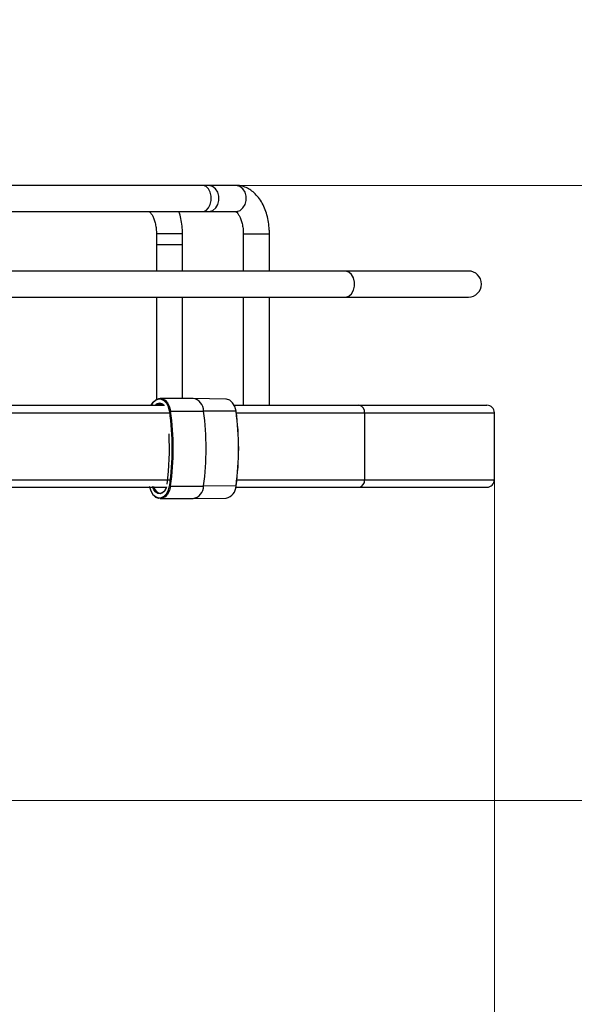
# Model space of a CAD drawing. Units: inches. Extents: x 0 to 116, y 0 to 82.
# Drawn here: x 80 to 86, y 14 to 25 of the extents above; entities that cross this region are included whole.
import ezdxf

# ---------------------------------------------------------------- set-up
doc = ezdxf.new("R2010")
doc.units = ezdxf.units.IN
doc.header["$LTSCALE"] = 7
doc.header["$MEASUREMENT"] = 0
doc.styles.add('SLDTEXTSTYLE5', font='TXT', dxfattribs={"width": 0.75})
doc.dimstyles.new('SLDDIMSTYLE0', dxfattribs={"dimtxt": 0.964567, "dimasz": 0.91, "dimexe": 0, "dimexo": 0.0625, "dimgap": 0.241142, "dimtad": 0, "dimtih": 1, "dimtoh": 1, "dimrnd": 1e-09, "dimzin": 12, "dimdsep": 46, "dimtxsty": 'SLDTEXTSTYLE5', "dimsah": 1, "dimcen": 0.09, "dimadec": 0, "dimazin": 3, "dimtfac": 1, "dimtofl": 0, "dimtmove": 0, "dimatfit": 3, "dimfxl": 0, "dimfrac": 2, "dimtolj": 1, "dimtzin": 12, "dimarcsym": 0})
doc.dimstyles.new('SLDDIMSTYLE1', dxfattribs={"dimtxt": 0.964567, "dimasz": 0.91, "dimexe": 0, "dimexo": 0.0625, "dimgap": 0.241142, "dimtad": 0, "dimtih": 1, "dimtoh": 1, "dimrnd": 1e-09, "dimzin": 12, "dimdsep": 46, "dimtxsty": 'SLDTEXTSTYLE5', "dimsah": 1, "dimcen": 0.09, "dimadec": 0, "dimazin": 3, "dimtfac": 1, "dimtmove": 0, "dimatfit": 0, "dimfxl": 0, "dimfrac": 2, "dimtolj": 1, "dimtzin": 12, "dimarcsym": 0})

# ---------------------------------------------------------------- blocks, each defined once
blk = doc.blocks.new('_D_7')
at = {"color": 7, "linetype": 'Continuous', "lineweight": 0}
for p, q in [((85.498, 20.282), (85.498, 13.683)), ((63.985, 17.184), (63.985, 13.683)), ((63.985, 13.958), (73.428, 13.958)), ((74.568, 13.951), (74.274, 13.951)), ((74.274, 13.951), (74.274, 12.42)), ((78.488, 13.951), (78.782, 13.951)), ((78.782, 13.951), (78.782, 12.42)), ((85.498, 13.958), (79.627, 13.958)), ((74.274, 12.42), (74.568, 12.42)), ((78.782, 12.42), (78.488, 12.42))]:
    blk.add_line(p, q, dxfattribs=at)
at = {"color": 7, "linetype": 'Continuous', "lineweight": 18}
for points in [[(63.985, 13.958), (64.895, 13.818), (64.895, 14.098)], [(85.498, 13.958), (84.588, 14.098), (84.588, 13.818)]]:
    blk.add_solid(points, dxfattribs=at)
at = {"color": 7, "linetype": 'Continuous', "lineweight": 18, "char_height": 0.9646, "attachment_point": 1, "style": 'SLDTEXTSTYLE5'}
for s, insert in [('21,51', (74.924, 15.39)), ('546,45', (74.568, 13.663))]:
    blk.add_mtext(s, dxfattribs=dict(at, insert=insert))
blk = doc.blocks.new('_D_8')
at = {"color": 7, "linetype": 'Continuous', "lineweight": 0}
for p, q in [((89.24, 22.959), (89.24, 24.709)), ((79.136, 22.959), (89.516, 22.959)), ((87.28, 19.114), (86.987, 19.114)), ((86.987, 19.114), (86.987, 17.582)), ((91.2, 19.114), (91.494, 19.114)), ((91.494, 19.114), (91.494, 17.582)), ((86.987, 17.582), (87.28, 17.582)), ((91.494, 17.582), (91.2, 17.582)), ((79.223, 16.461), (89.516, 16.461)), ((89.24, 16.461), (89.24, 14.711))]:
    blk.add_line(p, q, dxfattribs=at)
at = {"color": 7, "linetype": 'Continuous', "lineweight": 18}
for points in [[(89.24, 22.959), (89.38, 23.869), (89.1, 23.869)], [(89.24, 16.461), (89.1, 15.551), (89.38, 15.551)]]:
    blk.add_solid(points, dxfattribs=at)
at = {"color": 7, "linetype": 'Continuous', "lineweight": 18, "char_height": 0.9646, "attachment_point": 1, "style": 'SLDTEXTSTYLE5'}
for s, insert in [('6,50', (87.993, 20.553)), ('165,05', (87.28, 18.826))]:
    blk.add_mtext(s, dxfattribs=dict(at, insert=insert))

msp = doc.modelspace()

# ---------------------------------------------------------------- linework, layer by layer
at = {"color": 7, "linetype": 'Continuous', "lineweight": 25}
for p, q in [((82.414, 22.959), (79.79, 22.959)), ((82.475, 22.959), (82.414, 22.959)), ((82.763, 22.959), (82.475, 22.959)), ((79.79, 22.683), (82.414, 22.683)), ((82.414, 22.683), (82.475, 22.683)), ((82.475, 22.683), (82.763, 22.683)), ((81.924, 22.447), (81.924, 22.329)), ((82.2, 22.329), (82.2, 22.447)), ((82.843, 22.447), (82.843, 22.053)), ((83.119, 22.053), (83.119, 22.447)), ((81.924, 22.329), (81.924, 22.053)), ((81.97, 22.329), (81.924, 22.329)), ((82.2, 22.329), (81.97, 22.329)), ((82.2, 22.053), (82.2, 22.329)), ((85.223, 22.053), (83.917, 22.053)), ((81.924, 21.778), (81.924, 20.698)), ((82.2, 20.709), (82.2, 21.778)), ((82.843, 21.778), (82.843, 20.636)), ((83.119, 20.636), (83.119, 21.778)), ((83.917, 21.778), (85.223, 21.778)), ((82.311, 20.709), (81.964, 20.709)), ((82.66, 20.702), (82.313, 20.709)), ((84.066, 20.636), (85.419, 20.636)), ((82.075, 20.575), (82.423, 20.575)), ((82.766, 20.574), (82.423, 20.575)), ((84.125, 20.557), (84.125, 19.849)), ((85.498, 19.849), (85.498, 20.557)), ((82.075, 19.783), (82.423, 19.783)), ((82.766, 19.785), (82.423, 19.783)), ((84.066, 19.77), (85.419, 19.77)), ((81.964, 19.65), (82.311, 19.65)), ((82.313, 19.65), (82.66, 19.656))]:
    msp.add_line(p, q, dxfattribs=at)
at = {"color": 8, "linetype": 'Continuous', "lineweight": 25}
for p, q in [((82.2, 22.447), (81.924, 22.447)), ((82.843, 22.447), (82.876, 22.447)), ((82.876, 22.447), (83.119, 22.447)), ((84.125, 20.557), (85.498, 20.557)), ((84.125, 19.849), (85.498, 19.849))]:
    msp.add_line(p, q, dxfattribs=at)
at = {"color": 8, "linetype": 'Continuous', "lineweight": 25, "flags": 128}
for points in [[(82.414, 22.683), (82.423, 22.684), (82.451, 22.695), (82.476, 22.72), (82.494, 22.756), (82.503, 22.8), (82.503, 22.845), (82.493, 22.888), (82.475, 22.923), (82.45, 22.948), (82.421, 22.958), (82.414, 22.959)], [(82.475, 22.683), (82.485, 22.684), (82.521, 22.695), (82.551, 22.72), (82.574, 22.756), (82.586, 22.8), (82.585, 22.845), (82.573, 22.888), (82.55, 22.923), (82.519, 22.948), (82.483, 22.958), (82.475, 22.959)], [(82.763, 22.683), (82.773, 22.684), (82.809, 22.695), (82.839, 22.72), (82.862, 22.756), (82.873, 22.8), (82.873, 22.845), (82.861, 22.888), (82.838, 22.923), (82.807, 22.948), (82.771, 22.958), (82.763, 22.959)], [(83.917, 21.778), (83.926, 21.778), (83.959, 21.789), (83.988, 21.814), (84.009, 21.85), (84.02, 21.893), (84.02, 21.938), (84.009, 21.981), (83.988, 22.017), (83.959, 22.042), (83.926, 22.053), (83.917, 22.053)], [(82.064, 20.574), (82.053, 20.618), (82.034, 20.655), (82.008, 20.683), (81.978, 20.698), (81.946, 20.7), (81.915, 20.688), (81.888, 20.663), (81.871, 20.638)], [(82.032, 19.776), (82.026, 19.759), (82.011, 19.73), (81.989, 19.711), (81.965, 19.701), (81.94, 19.704), (81.917, 19.718), (81.897, 19.742), (81.884, 19.774)]]:
    msp.add_lwpolyline(points, dxfattribs=at)
at = {"color": 7, "linetype": 'Continuous', "lineweight": 25, "flags": 128}
for points in [[(81.87, 20.637), (81.89, 20.669), (81.918, 20.695), (81.951, 20.708), (81.985, 20.706), (82.016, 20.69), (82.043, 20.661), (82.064, 20.621), (82.075, 20.575)], [(82.766, 20.574), (82.753, 20.622), (82.73, 20.663), (82.7, 20.69), (82.666, 20.702), (82.66, 20.702)], [(82.766, 20.574), (82.767, 20.574), (82.767, 20.574), (82.768, 20.574), (82.768, 20.573), (82.768, 20.573), (82.768, 20.573), (82.767, 20.573), (82.766, 20.572)], [(81.851, 19.772), (81.851, 19.772), (81.852, 19.772), (81.852, 19.772), (81.853, 19.772), (81.854, 19.772)], [(81.853, 19.774), (81.867, 19.731), (81.888, 19.695), (81.915, 19.671), (81.946, 19.659), (81.978, 19.66), (82.008, 19.676), (82.034, 19.703), (82.053, 19.741), (82.064, 19.785)], [(82.075, 19.783), (82.064, 19.737), (82.043, 19.698), (82.016, 19.669), (81.985, 19.653), (81.951, 19.651), (81.918, 19.663), (81.89, 19.689), (81.868, 19.727), (81.854, 19.772)], [(81.895, 19.777), (81.907, 19.747), (81.925, 19.725), (81.947, 19.712), (81.97, 19.709), (81.993, 19.718), (82.013, 19.736), (82.028, 19.763), (82.031, 19.773)], [(82.766, 19.785), (82.767, 19.785), (82.767, 19.785), (82.768, 19.785), (82.768, 19.785), (82.768, 19.785), (82.768, 19.786), (82.767, 19.786), (82.766, 19.786)]]:
    msp.add_lwpolyline(points, dxfattribs=at)
at = {"color": 7, "linetype": 'Continuous', "lineweight": 25}
for centre, radius, start, end in [((85.223, 21.916), 0.138, 270, 90), ((81.964, 20.595), 0.0543, 50.866, 128.1605), ((84.054, 20.566), 0.0711, 353.1346, 80.8739), ((85.419, 20.557), 0.0787, 0, 90), ((82.076, 20.531), 0.0444, 90.9834, 105.3717), ((79.231, 20.179), 2.861, 352.0781, 7.9219), ((79.23, 20.179), 2.872, 352.0781, 7.9219), ((79.578, 20.179), 2.872, 352.0781, 7.9219), ((79.931, 20.179), 2.863, 352.0781, 7.9219), ((79.942, 20.179), 2.851, 352.0781, 7.9219), ((79.263, 20.179), 2.799, 352.3004, 3.1566), ((81.896, 19.752), 0.0242, 92.0271, 118.5764), ((82.076, 19.828), 0.0444, 254.6283, 269.0166), ((82.637, 19.783), 0.129, 280.3, 0.7222), ((84.054, 19.84), 0.0711, 279.1261, 6.8654), ((85.419, 19.849), 0.0787, 270, 360)]:
    msp.add_arc(centre, radius, start, end, dxfattribs=at)
at = {"color": 8, "linetype": 'Continuous', "lineweight": 25}
for centre, radius, start, end in [((82.287, 20.575), 0.136, 0.0354, 79.6879), ((81.958, 20.596), 0.0608, 43.4923, 136.4438), ((81.854, 19.771), 0.0026, 98.7544, 155.4622), ((82.287, 19.784), 0.136, 280.3121, 359.9646)]:
    msp.add_arc(centre, radius, start, end, dxfattribs=at)
at = {"color": 7, "linetype": 'Continuous', "lineweight": 25}
for points, knots in [([(83.119, 22.447), (83.119, 22.462), (83.118, 22.503), (83.11, 22.57), (83.094, 22.647), (83.068, 22.72), (83.035, 22.787), (82.994, 22.844), (82.948, 22.89), (82.9, 22.924), (82.846, 22.948), (82.799, 22.958), (82.771, 22.959), (82.763, 22.959)], [0, 0, 0, 0, 0.056694, 0.161106, 0.266258, 0.372598, 0.480535, 0.589977, 0.685956, 0.777669, 0.865858, 0.96136, 1, 1, 1, 1]), ([(81.847, 22.684), (81.847, 22.684), (81.846, 22.684), (81.852, 22.681), (81.866, 22.667), (81.882, 22.642), (81.898, 22.607), (81.912, 22.563), (81.921, 22.513), (81.924, 22.473), (81.924, 22.451), (81.924, 22.447)], [0, 0, 0, 0, 0.041771, 0.168881, 0.301198, 0.429613, 0.559963, 0.694156, 0.832071, 0.96647, 1, 1, 1, 1]), ([(82.2, 22.447), (82.2, 22.461), (82.199, 22.502), (82.191, 22.569), (82.179, 22.635), (82.166, 22.671), (82.161, 22.683)], [0, 0, 0, 0, 0.175339, 0.49948, 0.826007, 1, 1, 1, 1]), ([(82.762, 22.683), (82.762, 22.683), (82.761, 22.683), (82.77, 22.679), (82.785, 22.663), (82.802, 22.636), (82.819, 22.6), (82.832, 22.555), (82.841, 22.503), (82.843, 22.466), (82.843, 22.447)], [0, 0, 0, 0, 0.087581, 0.21208, 0.34239, 0.468205, 0.595392, 0.725718, 0.859168, 1, 1, 1, 1]), ([(83.917, 22.053), (83.82, 22.053), (83.638, 22.053), (83.374, 22.053), (83.139, 22.053), (82.936, 22.053), (82.764, 22.053), (82.613, 22.053), (82.473, 22.053), (82.332, 22.053), (82.061, 22.053), (81.655, 22.053), (81.172, 22.053), (80.746, 22.053), (80.387, 22.053), (80.038, 22.053), (79.765, 22.053), (79.556, 22.053), (79.392, 22.053), (79.194, 22.053), (78.962, 22.053), (78.694, 22.053), (78.39, 22.053), (78.047, 22.053), (77.804, 22.053), (77.676, 22.053)], [0, 0, 0, 0, 0.0539912, 0.1018812, 0.1437556, 0.1796742, 0.2096776, 0.234036, 0.2578079, 0.2818743, 0.3062386, 0.3951004, 0.4844173, 0.5413302, 0.5982401, 0.6527721, 0.7031512, 0.7231382, 0.7477752, 0.7773218, 0.8117895, 0.85121, 0.8956439, 0.9451908, 1, 1, 1, 1]), ([(77.676, 21.778), (77.801, 21.778), (78.037, 21.778), (78.367, 21.778), (78.654, 21.778), (78.898, 21.778), (79.101, 21.778), (79.276, 21.778), (79.437, 21.778), (79.598, 21.778), (79.9, 21.778), (80.341, 21.778), (80.84, 21.778), (81.263, 21.778), (81.608, 21.778), (81.935, 21.778), (82.183, 21.778), (82.371, 21.778), (82.516, 21.778), (82.688, 21.778), (82.887, 21.778), (83.112, 21.778), (83.361, 21.778), (83.634, 21.778), (83.82, 21.778), (83.917, 21.778)], [0, 0, 0, 0, 0.053574, 0.101303, 0.143152, 0.179096, 0.209123, 0.233522, 0.257381, 0.28153, 0.305967, 0.394988, 0.484335, 0.541202, 0.598075, 0.652624, 0.703102, 0.723151, 0.747889, 0.77758, 0.812217, 0.851794, 0.896297, 0.945708, 1, 1, 1, 1]), ([(77.769, 20.636), (78.097, 20.636), (78.753, 20.636), (79.701, 20.636), (80.621, 20.636), (81.39, 20.636), (81.841, 20.636), (82.009, 20.636)], [0, 0, 0, 0, 0.217905, 0.435849, 0.653759, 0.8717, 1, 1, 1, 1]), ([(82.746, 20.636), (82.774, 20.636), (83.02, 20.636), (83.463, 20.636), (83.865, 20.636), (84.066, 20.636)], [0, 0, 0, 0, 0.0604652, 0.5303575, 1, 1, 1, 1]), ([(77.769, 19.77), (78.097, 19.77), (78.753, 19.77), (79.701, 19.77), (80.621, 19.77), (81.397, 19.77), (81.855, 19.77), (82.029, 19.77)], [0, 0, 0, 0, 0.2168, 0.433639, 0.650444, 0.867281, 1, 1, 1, 1]), ([(82.763, 19.77), (82.785, 19.77), (83.025, 19.77), (83.463, 19.77), (83.865, 19.77), (84.066, 19.77)], [0, 0, 0, 0, 0.0493134, 0.5247831, 1, 1, 1, 1])]:
    msp.add_open_spline(points, degree=3, knots=knots, dxfattribs=at)
at = {"color": 8, "linetype": 'Continuous', "lineweight": 25}
for points, knots in [([(77.806, 20.557), (78.135, 20.557), (78.793, 20.557), (79.746, 20.557), (80.669, 20.557), (81.445, 20.557), (81.904, 20.557), (82.077, 20.557)], [0, 0, 0, 0, 0.217048, 0.434136, 0.651195, 0.868276, 1, 1, 1, 1]), ([(82.767, 20.557), (82.807, 20.557), (83.065, 20.557), (83.521, 20.557), (83.924, 20.557), (84.125, 20.557)], [0, 0, 0, 0, 0.08274, 0.541489, 1, 1, 1, 1]), ([(77.806, 19.849), (78.135, 19.849), (78.793, 19.849), (79.746, 19.849), (80.669, 19.849), (81.44, 19.849), (81.894, 19.849), (82.062, 19.849)], [0, 0, 0, 0, 0.21784, 0.435719, 0.65357, 0.871443, 1, 1, 1, 1]), ([(82.773, 19.849), (82.811, 19.849), (83.067, 19.849), (83.521, 19.849), (83.924, 19.849), (84.125, 19.849)], [0, 0, 0, 0, 0.078878, 0.539559, 1, 1, 1, 1])]:
    msp.add_open_spline(points, degree=3, knots=knots, dxfattribs=at)

# ---------------------------------------------------------------- dimensions: what is measured, and where the dimension line sits
at = {"color": 7, "linetype": 'Continuous', "lineweight": 18}
for base, p1, p2, angle, dimstyle, picture, middle in [((89.24, 22.959), (78.948, 16.461), (78.86, 22.959), 90, 'SLDDIMSTYLE1', '_D_8', (89.24, 19.121)), ((85.498, 13.958), (63.985, 17.459), (85.498, 20.557), 0, 'SLDDIMSTYLE0', '_D_7', (76.528, 13.958))]:
    dim = msp.add_linear_dim(base=base, p1=p1, p2=p2, angle=angle, dimstyle=dimstyle, dxfattribs=at)
    dim.commit()
    dim.dimension.update_dxf_attribs({"geometry": picture, "text_midpoint": middle, "dimtype": 160})

doc.saveas('drawing.dxf')
